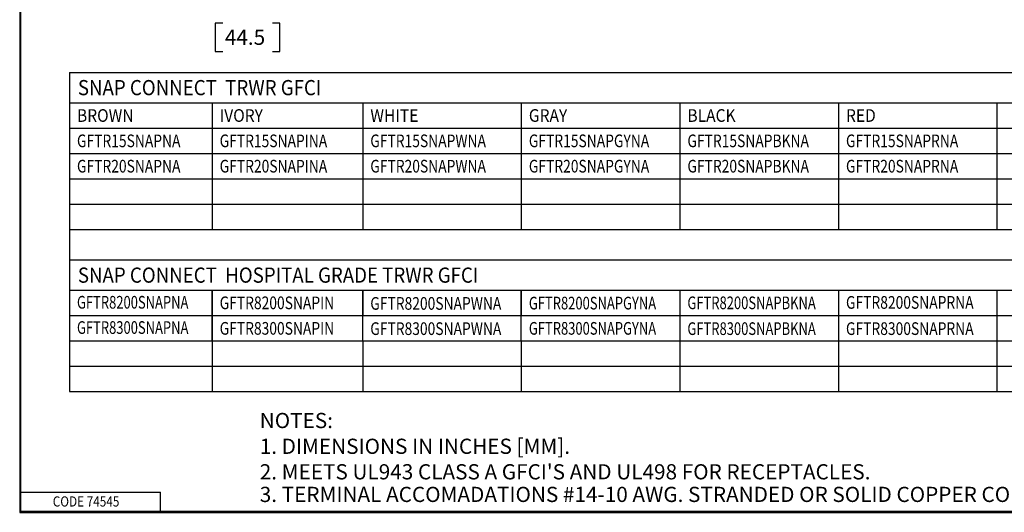
# Model space of a CAD drawing. Units: inches. Extents: x 0.3 to 16.7, y 0.3 to 10.7.
# Drawn here: x 0.3 to 8.1, y 0.3 to 4.2 of the extents above; entities that cross this region are included whole.
import ezdxf

# ---------------------------------------------------------------- set-up
doc = ezdxf.new("R2010")
doc.units = ezdxf.units.IN
doc.header["$MEASUREMENT"] = 0
doc.layers.add('BORDER', color=7, linetype='CONTINUOUS', lineweight=30)
doc.layers.add('DIMS', color=7, linetype='CONTINUOUS', lineweight=30)
doc.styles.add('blockfont', font='simplex.shx')

msp = doc.modelspace()

# ---------------------------------------------------------------- linework, layer by layer
at = {"layer": 'BORDER', "color": 7, "linetype": 'Continuous'}
for p, q in [((0.3125, 10.6875), (0.3125, 0.3125)), ((0.3225, 0.3225), (0.3225, 10.6775)), ((0.3225, 0.4725), (1.4225, 0.4725)), ((1.4225, 0.3225), (1.4225, 0.4725)), ((0.3125, 0.3225), (16.6875, 0.3225)), ((0.3125, 0.3125), (16.6875, 0.3125)), ((0.3225, 0.3225), (16.6875, 0.3225))]:
    msp.add_line(p, q, dxfattribs=at)
at = {"layer": 'DIMS', "color": 7, "linetype": 'Continuous'}
for p, q in [((1.8532, 4.1742), (1.8532, 3.9492)), ((1.9132, 4.1742), (1.8532, 4.1742)), ((2.3646, 4.1742), (2.3046, 4.1742)), ((2.3646, 3.9492), (2.3646, 4.1742)), ((1.8532, 3.9492), (1.9132, 3.9492)), ((2.3046, 3.9492), (2.3646, 3.9492)), ((0.7041, 3.7851), (1.8291, 3.7851)), ((0.7041, 3.7851), (0.7041, 3.5451)), ((1.8291, 3.7851), (3.0166, 3.7851)), ((3.0166, 3.7851), (4.2666, 3.7851)), ((4.2666, 3.7851), (5.5166, 3.7851)), ((5.5166, 3.7851), (6.7666, 3.7851)), ((6.7666, 3.7851), (8.0166, 3.7851)), ((8.0166, 3.7851), (9.3291, 3.7851)), ((0.7041, 3.5451), (1.8291, 3.5451)), ((0.7041, 3.5451), (0.7041, 3.3451)), ((1.8291, 3.5451), (3.0166, 3.5451)), ((1.8291, 3.5451), (1.8291, 3.3451)), ((3.0166, 3.5451), (4.2666, 3.5451)), ((3.0166, 3.5451), (3.0166, 3.3451)), ((4.2666, 3.5451), (5.5166, 3.5451)), ((4.2666, 3.5451), (4.2666, 3.3451)), ((5.5166, 3.5451), (6.7666, 3.5451)), ((5.5166, 3.5451), (5.5166, 3.3451)), ((6.7666, 3.5451), (8.0166, 3.5451)), ((6.7666, 3.5451), (6.7666, 3.3451)), ((8.0166, 3.5451), (9.3291, 3.5451)), ((8.0166, 3.5451), (8.0166, 3.3451)), ((0.7041, 3.3451), (1.8291, 3.3451)), ((0.7041, 3.3451), (0.7041, 3.1451)), ((1.8291, 3.3451), (3.0166, 3.3451)), ((1.8291, 3.3451), (1.8291, 3.1451)), ((3.0166, 3.3451), (4.2666, 3.3451)), ((3.0166, 3.3451), (3.0166, 3.1451)), ((4.2666, 3.3451), (5.5166, 3.3451)), ((4.2666, 3.3451), (4.2666, 3.1451)), ((5.5166, 3.3451), (6.7666, 3.3451)), ((5.5166, 3.3451), (5.5166, 3.1451)), ((6.7666, 3.3451), (8.0166, 3.3451)), ((6.7666, 3.3451), (6.7666, 3.1451)), ((8.0166, 3.3451), (9.3291, 3.3451)), ((8.0166, 3.3451), (8.0166, 3.1451)), ((0.7041, 3.1451), (1.8291, 3.1451)), ((0.7041, 3.1451), (0.7041, 2.9451)), ((1.8291, 3.1451), (3.0166, 3.1451)), ((1.8291, 3.1451), (1.8291, 2.9451)), ((3.0166, 3.1451), (4.2666, 3.1451)), ((3.0166, 3.1451), (3.0166, 2.9451)), ((4.2666, 3.1451), (5.5166, 3.1451)), ((4.2666, 3.1451), (4.2666, 2.9451)), ((5.5166, 3.1451), (6.7666, 3.1451)), ((5.5166, 3.1451), (5.5166, 2.9451)), ((6.7666, 3.1451), (8.0166, 3.1451)), ((6.7666, 3.1451), (6.7666, 2.9451)), ((8.0166, 3.1451), (9.3291, 3.1451)), ((8.0166, 3.1451), (8.0166, 2.9451)), ((0.7041, 2.9451), (1.8291, 2.9451)), ((0.7041, 2.9451), (0.7041, 2.7451)), ((1.8291, 2.9451), (3.0166, 2.9451)), ((1.8291, 2.9451), (1.8291, 2.7451)), ((3.0166, 2.9451), (4.2666, 2.9451)), ((3.0166, 2.9451), (3.0166, 2.7451)), ((4.2666, 2.9451), (5.5166, 2.9451)), ((4.2666, 2.9451), (4.2666, 2.7451)), ((5.5166, 2.9451), (6.7666, 2.9451)), ((5.5166, 2.9451), (5.5166, 2.7451)), ((6.7666, 2.9451), (8.0166, 2.9451)), ((6.7666, 2.9451), (6.7666, 2.7451)), ((8.0166, 2.9451), (9.3291, 2.9451)), ((8.0166, 2.9451), (8.0166, 2.7451)), ((0.7041, 2.7451), (1.8291, 2.7451)), ((0.7041, 2.7451), (0.7041, 2.5451)), ((1.8291, 2.7451), (3.0166, 2.7451)), ((1.8291, 2.7451), (1.8291, 2.5451)), ((3.0166, 2.7451), (4.2666, 2.7451)), ((3.0166, 2.7451), (3.0166, 2.5451)), ((4.2666, 2.7451), (5.5166, 2.7451)), ((4.2666, 2.7451), (4.2666, 2.5451)), ((5.5166, 2.7451), (6.7666, 2.7451)), ((5.5166, 2.7451), (5.5166, 2.5451)), ((6.7666, 2.7451), (8.0166, 2.7451)), ((6.7666, 2.7451), (6.7666, 2.5451)), ((8.0166, 2.7451), (9.3291, 2.7451)), ((8.0166, 2.7451), (8.0166, 2.5451)), ((0.7041, 2.5451), (1.8291, 2.5451)), ((0.7041, 2.5451), (0.7041, 2.3051)), ((1.8291, 2.5451), (3.0166, 2.5451)), ((3.0166, 2.5451), (4.2666, 2.5451)), ((4.2666, 2.5451), (5.5166, 2.5451)), ((5.5166, 2.5451), (6.7666, 2.5451)), ((6.7666, 2.5451), (8.0166, 2.5451)), ((8.0166, 2.5451), (9.3291, 2.5451)), ((0.7041, 2.3051), (1.8291, 2.3051)), ((0.7041, 2.3051), (0.7041, 2.0651)), ((1.8291, 2.3051), (3.0166, 2.3051)), ((3.0166, 2.3051), (4.2666, 2.3051)), ((4.2666, 2.3051), (5.5166, 2.3051)), ((5.5166, 2.3051), (6.7666, 2.3051)), ((6.7666, 2.3051), (8.0166, 2.3051)), ((8.0166, 2.3051), (9.3291, 2.3051)), ((0.7041, 2.0651), (1.8291, 2.0651)), ((0.7041, 2.0651), (0.7041, 1.8651)), ((1.8291, 2.0651), (3.0166, 2.0651)), ((3.0166, 2.0651), (4.2666, 2.0651)), ((4.2666, 2.0651), (5.5166, 2.0651)), ((5.5166, 2.0651), (6.7666, 2.0651)), ((6.7666, 2.0651), (8.0166, 2.0651)), ((8.0166, 2.0651), (9.3291, 2.0651)), ((0.7041, 1.8651), (0.7041, 1.6651)), ((0.7041, 1.8651), (1.8291, 1.8651)), ((1.8291, 1.8651), (3.0166, 1.8651)), ((3.0166, 1.8651), (4.2666, 1.8651)), ((4.2666, 1.8651), (5.5166, 1.8651)), ((5.5166, 1.8651), (6.7666, 1.8651)), ((6.7666, 1.8651), (8.0166, 1.8651)), ((8.0166, 1.8651), (9.3291, 1.8651)), ((0.7041, 1.6651), (1.8291, 1.6651)), ((0.7041, 1.6651), (0.7041, 1.4651)), ((1.8291, 1.6651), (3.0166, 1.6651)), ((1.8291, 1.6651), (1.8291, 1.4651)), ((3.0166, 1.6651), (4.2666, 1.6651)), ((3.0166, 1.6651), (3.0166, 1.4651)), ((4.2666, 1.6651), (5.5166, 1.6651)), ((4.2666, 1.6651), (4.2666, 1.4651)), ((5.5166, 1.6651), (6.7666, 1.6651)), ((5.5166, 1.6651), (5.5166, 1.4651)), ((6.7666, 1.6651), (8.0166, 1.6651)), ((6.7666, 1.6651), (6.7666, 1.4651)), ((8.0166, 1.6651), (9.3291, 1.6651)), ((8.0166, 1.6651), (8.0166, 1.4651)), ((0.7041, 1.4651), (1.8291, 1.4651)), ((0.7041, 1.4651), (0.7041, 1.2651)), ((1.8291, 1.4651), (3.0166, 1.4651)), ((1.8291, 1.4651), (1.8291, 1.2651)), ((3.0166, 1.4651), (4.2666, 1.4651)), ((3.0166, 1.4651), (3.0166, 1.2651)), ((4.2666, 1.4651), (5.5166, 1.4651)), ((4.2666, 1.4651), (4.2666, 1.2651)), ((5.5166, 1.4651), (6.7666, 1.4651)), ((5.5166, 1.4651), (5.5166, 1.2651)), ((6.7666, 1.4651), (8.0166, 1.4651)), ((6.7666, 1.4651), (6.7666, 1.2651)), ((8.0166, 1.4651), (9.3291, 1.4651)), ((8.0166, 1.4651), (8.0166, 1.2651)), ((0.7041, 1.2651), (1.8291, 1.2651)), ((1.8291, 1.2651), (3.0166, 1.2651)), ((3.0166, 1.2651), (4.2666, 1.2651)), ((4.2666, 1.2651), (5.5166, 1.2651)), ((5.5166, 1.2651), (6.7666, 1.2651)), ((6.7666, 1.2651), (8.0166, 1.2651)), ((8.0166, 1.2651), (9.3291, 1.2651))]:
    msp.add_line(p, q, dxfattribs=at)
at = {"layer": 'DIMS'}
for p, q in [((1.8291, 1.8651), (1.8291, 2.0651)), ((1.8291, 2.0651), (1.8291, 1.8651)), ((3.0166, 1.8651), (3.0166, 2.0651)), ((3.0166, 2.0651), (3.0166, 1.8651)), ((4.2666, 1.8651), (4.2666, 2.0651)), ((4.2666, 2.0651), (4.2666, 1.8651)), ((5.5166, 2.0651), (5.5166, 1.8651)), ((6.7666, 2.0651), (6.7666, 1.8651)), ((8.0166, 2.0651), (8.0166, 1.8651)), ((1.8291, 1.6651), (1.8291, 1.8651)), ((1.8291, 1.8651), (1.8291, 1.6651)), ((3.0166, 1.6651), (3.0166, 1.8651)), ((4.2666, 1.6651), (4.2666, 1.8651)), ((5.5166, 1.8651), (5.5166, 1.6651)), ((6.7666, 1.8651), (6.7666, 1.6651)), ((8.0166, 1.8651), (8.0166, 1.6651))]:
    msp.add_line(p, q, dxfattribs=at)

# ---------------------------------------------------------------- texts
at = {"layer": 'BORDER', "color": 7, "style": 'blockfont', "width": 0.85}
msp.add_text('CODE 74545', height=0.08, dxfattribs=at).set_placement((0.5734, 0.3583))
at = {"layer": 'DIMS', "color": 7, "style": 'blockfont'}
for s, p in [('44.5', (1.9297, 4.0029)), ('NOTES:', (2.2049, 0.9774)), ('1. DIMENSIONS IN INCHES [MM].', (2.2049, 0.7739)), ("2. MEETS UL943 CLASS A GFCI'S AND UL498 FOR RECEPTACLES.", (2.2049, 0.5725)), ('3. TERMINAL ACCOMADATIONS #14-10 AWG. STRANDED OR SOLID COPPER CONDUCTORS ONLY.', (2.2049, 0.394))]:
    msp.add_text(s, height=0.12, dxfattribs=at).set_placement(p)
for s, height, width, p in [('SNAP CONNECT  TRWR GFCI', 0.12, 0.9, (0.7711, 3.6051)), ('BROWN', 0.1, 0.9, (0.7641, 3.3951)), ('IVORY', 0.1, 0.9, (1.8891, 3.3951)), ('WHITE', 0.1, 0.9, (3.0766, 3.3951)), ('GRAY', 0.1, 0.9, (4.3266, 3.3951)), ('BLACK', 0.1, 0.9, (5.5766, 3.3951)), ('RED', 0.1, 0.9, (6.8266, 3.3951)), ('GFTR15SNAPNA', 0.1, 0.8, (0.7641, 3.1951)), ('GFTR15SNAPINA', 0.1, 0.8, (1.8891, 3.1951)), ('GFTR15SNAPWNA', 0.1, 0.8, (3.0766, 3.1951)), ('GFTR15SNAPGYNA', 0.1, 0.8, (4.3266, 3.1951)), ('GFTR15SNAPBKNA', 0.1, 0.8, (5.5766, 3.1951)), ('GFTR15SNAPRNA', 0.1, 0.8, (6.8266, 3.1951)), ('GFTR20SNAPNA', 0.1, 0.8, (0.7641, 2.9951)), ('GFTR20SNAPINA', 0.1, 0.8, (1.8891, 2.9951)), ('GFTR20SNAPWNA', 0.1, 0.8, (3.0766, 2.9951)), ('GFTR20SNAPGYNA', 0.1, 0.8, (4.3266, 2.9951)), ('GFTR20SNAPBKNA', 0.1, 0.8, (5.5766, 2.9951)), ('GFTR20SNAPRNA', 0.1, 0.8, (6.8266, 2.9951)), ('SNAP CONNECT  HOSPITAL GRADE TRWR GFCI', 0.12, 0.9, (0.7711, 2.1251)), ('GFTR8200SNAPNA', 0.1, 0.75, (0.7641, 1.9207)), ('GFTR8200SNAPRNA', 0.1, 0.8, (6.8266, 1.9196)), ('GFTR8200SNAPIN', 0.1, 0.8, (1.8891, 1.9163)), ('GFTR8200SNAPWNA', 0.1, 0.8, (3.0766, 1.9118)), ('GFTR8200SNAPGYNA', 0.1, 0.75, (4.3266, 1.9142)), ('GFTR8200SNAPBKNA', 0.1, 0.75, (5.5766, 1.9163)), ('GFTR8300SNAPNA', 0.1, 0.75, (0.7641, 1.7214)), ('GFTR8300SNAPIN', 0.1, 0.8, (1.8891, 1.7148)), ('GFTR8300SNAPWNA', 0.1, 0.8, (3.0766, 1.7125)), ('GFTR8300SNAPGYNA', 0.1, 0.75, (4.3266, 1.7148)), ('GFTR8300SNAPBKNA', 0.1, 0.75, (5.5766, 1.7126)), ('GFTR8300SNAPRNA', 0.1, 0.8, (6.8266, 1.7127))]:
    msp.add_text(s, height=height, dxfattribs=dict(at, width=width)).set_placement(p)

doc.saveas('drawing.dxf')
